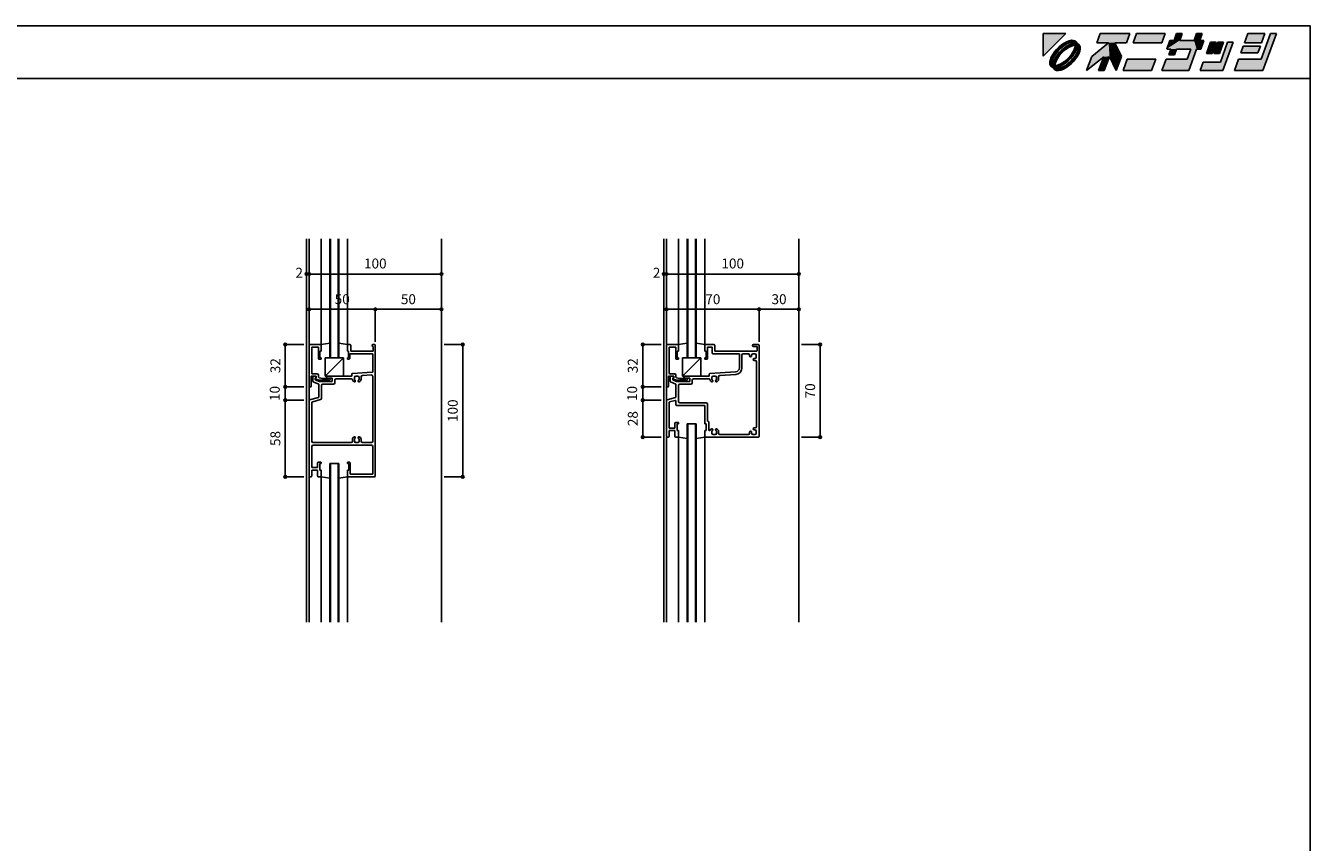
# Model space of a CAD drawing. Extents: x 5 to 1908, y 5 to 1240.
# Drawn here: x 937 to 1908, y 622 to 1240 of the extents above; entities that cross this region are included whole.
import ezdxf
from ezdxf.enums import TextEntityAlignment as Align

# ---------------------------------------------------------------- set-up
doc = ezdxf.new("R2010")
doc.units = 0
doc.header["$LTSCALE"] = 0.5
for name, color, linetype in [('DANMEN', 7, 'CONTINUOUS'), ('SUNPO', 1, 'CONTINUOUS'), ('WAKU', 3, 'CONTINUOUS')]:
    doc.layers.add(name, color=color, linetype=linetype)
doc.styles.get("Standard").update_dxf_attribs({"font": 'txt.shx', "bigfont": 'extfont.shx'})

# ---------------------------------------------------------------- blocks, each defined once
blk = doc.blocks.new('*U5')
at = {"layer": 'WAKU', "linetype": 'CONTINUOUS'}
for points in [[(372.249053, 290.5), (367.971276, 290.5), (367.971276, 286.222222)], [(372.417683, 288.968648), (371.926464, 288.70701), (373.290857, 288.835581)], [(373.290857, 288.835581), (371.926464, 288.70701), (372.89514, 288.740065)], [(372.89514, 288.740065), (371.926464, 288.70701), (372.440235, 288.547585)], [(372.886988, 289.145129), (372.417683, 288.968648), (373.998821, 289.115757)], [(373.998821, 289.115757), (372.417683, 288.968648), (374.225306, 288.920895)], [(372.417683, 288.968648), (373.597996, 288.840902), (374.225306, 288.920895)], [(372.417683, 288.968648), (373.290857, 288.835581), (373.597996, 288.840902)], [(373.317143, 289.229972), (372.886988, 289.145129), (373.692348, 289.22006)], [(373.692348, 289.22006), (372.886988, 289.145129), (373.998821, 289.115757)], [(374.225306, 288.920895), (373.597996, 288.840902), (374.363484, 288.64263)], [(373.597996, 288.840902), (373.799148, 288.781929), (374.363484, 288.64263)], [(373.799148, 288.781929), (373.916941, 288.683944), (374.363484, 288.64263)], [(380.311313, 288.776923), (377.155205, 286.192308), (380.493667, 286.192308)], [(378.723077, 290.5), (378.095928, 288.776923), (381.524851, 288.776923)], [(381.524851, 288.776923), (378.095928, 288.776923), (380.311313, 288.776923)], [(378.723077, 290.5), (381.524851, 288.776923), (383.695928, 288.776923)], [(384.323077, 290.5), (378.723077, 290.5), (383.695928, 288.776923)], [(381.524851, 288.776923), (380.311313, 288.776923), (380.493667, 286.192308)], [(381.524851, 288.776923), (380.493667, 286.192308), (382.755205, 286.192308)], [(385.615385, 290.5), (384.988236, 288.776923), (390.372851, 288.776923)], [(391, 290.5), (385.615385, 290.5), (390.372851, 288.776923)], [(393.760408, 289.207692), (391.28784, 287.592308), (396.941687, 287.592308)], [(391.875792, 289.207692), (391.28784, 287.592308), (393.760408, 289.207692)], [(393.760408, 289.207692), (392.683485, 289.207692), (391.875792, 289.207692)], [(392.683485, 289.207692), (394.230769, 290.5), (393.153846, 290.5)], [(394.230769, 290.5), (392.683485, 289.207692), (393.760408, 289.207692)], [(396.941687, 287.592308), (396.452715, 289.207692), (393.760408, 289.207692)], [(396.923077, 290.5), (396.452715, 289.207692), (397.529638, 289.207692)], [(396.452715, 289.207692), (396.941687, 287.592308), (397.749379, 287.592308)], [(398.337331, 289.207692), (396.452715, 289.207692), (397.749379, 287.592308)], [(397.529638, 289.207692), (396.452715, 289.207692), (398.337331, 289.207692)], [(398, 290.5), (396.923077, 290.5), (397.529638, 289.207692)], [(399.565894, 288.884615), (398.781958, 286.730769), (399.858881, 286.730769)], [(399.858881, 286.730769), (400.642817, 288.884615), (399.565894, 288.884615)], [(402.042817, 288.884615), (400.181958, 286.730769), (401.258881, 286.730769)], [(400.965894, 288.884615), (400.181958, 286.730769), (402.042817, 288.884615)], [(402.796663, 288.884615), (401.424776, 285.115385), (401.913747, 283.5)], [(403.873587, 288.884615), (402.796663, 288.884615), (401.913747, 283.5)], [(406.615385, 290.5), (405.988236, 288.776923), (409.219005, 288.776923)], [(409.219005, 288.776923), (409.846154, 290.5), (406.615385, 290.5)], [(409.159221, 285.653846), (412, 290.5), (410.923077, 290.5)], [(412, 290.5), (409.159221, 285.653846), (409.452208, 283.5)], [(369.764265, 286.544812), (369.502627, 286.053593), (370.207035, 286.51657)], [(370.207035, 286.51657), (369.502627, 286.053593), (369.923519, 286.031028)], [(370.101449, 287.039901), (369.764265, 286.544812), (370.207035, 286.51657)], [(370.501795, 287.520677), (370.101449, 287.039901), (370.996098, 287.475108)], [(370.996098, 287.475108), (370.101449, 287.039901), (370.207035, 286.51657)], [(370.638671, 286.473), (370.297156, 285.966509), (370.971896, 286.268471)], [(370.950599, 287.96948), (370.501795, 287.520677), (370.996098, 287.475108)], [(371.04672, 286.965174), (370.638671, 286.473), (371.545827, 286.924893)], [(371.545827, 286.924893), (370.638671, 286.473), (370.971896, 286.268471)], [(371.431374, 288.369826), (370.950599, 287.96948), (371.954587, 288.264284)], [(371.954587, 288.264284), (370.950599, 287.96948), (370.996098, 287.475108)], [(371.505632, 287.424128), (371.04672, 286.965174), (371.545827, 286.924893)], [(371.926464, 288.70701), (371.431374, 288.369826), (372.440235, 288.547585)], [(372.440235, 288.547585), (371.431374, 288.369826), (371.954587, 288.264284)], [(371.997783, 287.832235), (371.505632, 287.424128), (372.202181, 287.498991)], [(372.202181, 287.498991), (371.505632, 287.424128), (371.545827, 286.924893)], [(372.504269, 288.173821), (371.997783, 287.832235), (372.879878, 287.940057)], [(372.879878, 287.940057), (371.997783, 287.832235), (372.202181, 287.498991)], [(373.005639, 288.435768), (372.504269, 288.173821), (374.019229, 288.298569)], [(374.019229, 288.298569), (372.504269, 288.173821), (373.510738, 288.21124)], [(373.510738, 288.21124), (372.504269, 288.173821), (372.879878, 287.940057)], [(373.220238, 286.48192), (372.646296, 285.825506), (373.553316, 286.277229)], [(373.482636, 288.608014), (373.005639, 288.435768), (374.641749, 288.504452)], [(374.641749, 288.504452), (373.005639, 288.435768), (374.019229, 288.298569)], [(373.661353, 287.159534), (373.220238, 286.48192), (373.894843, 286.783693)], [(373.894843, 286.783693), (373.220238, 286.48192), (373.553316, 286.277229)], [(373.916941, 288.683944), (373.482636, 288.608014), (374.363484, 288.64263)], [(374.363484, 288.64263), (373.482636, 288.608014), (374.641749, 288.504452)], [(373.932071, 287.790402), (373.661353, 287.159534), (374.328925, 287.761987)], [(374.328925, 287.761987), (373.661353, 287.159534), (374.156732, 287.28503)], [(374.156732, 287.28503), (373.661353, 287.159534), (373.894843, 286.783693)], [(374.019229, 288.298569), (373.932071, 287.790402), (374.40481, 288.196249)], [(374.40481, 288.196249), (373.932071, 287.790402), (374.328925, 287.761987)], [(374.268507, 286.719278), (373.98505, 286.233718), (374.689503, 286.696828)], [(374.689503, 286.696828), (373.98505, 286.233718), (374.427865, 286.205609)], [(374.641749, 288.504452), (374.019229, 288.298569), (374.836612, 288.277967)], [(374.019229, 288.298569), (374.40481, 288.196249), (374.836612, 288.277967)], [(374.46071, 287.174248), (374.268507, 286.719278), (374.865984, 287.166134)], [(374.865984, 287.166134), (374.268507, 286.719278), (374.689503, 286.696828)], [(374.836612, 288.277967), (374.40481, 288.196249), (374.940915, 287.971493)], [(374.40481, 288.196249), (374.502951, 288.077918), (374.940915, 287.971493)], [(374.556361, 287.569864), (374.46071, 287.174248), (374.865984, 287.166134)], [(374.502951, 288.077918), (374.561802, 287.877253), (374.940915, 287.971493)], [(374.561802, 287.877253), (374.556361, 287.569864), (374.950827, 287.596289)], [(374.950827, 287.596289), (374.556361, 287.569864), (374.865984, 287.166134)], [(374.940915, 287.971493), (374.561802, 287.877253), (374.950827, 287.596289)], [(391.28784, 287.592308), (392.095533, 287.592308), (393.172456, 287.592308)], [(391.28784, 287.592308), (393.172456, 287.592308), (395.864763, 287.592308)], [(396.941687, 287.592308), (391.28784, 287.592308), (395.864763, 287.592308)], [(393.172456, 287.592308), (391.703565, 286.515385), (392.780488, 286.515385)], [(392.095533, 287.592308), (391.703565, 286.515385), (393.172456, 287.592308)], [(395.864763, 287.592308), (395.159221, 285.653846), (395.452208, 283.5)], [(396.941687, 287.592308), (395.864763, 287.592308), (395.452208, 283.5)], [(405.753055, 288.130769), (405.282694, 286.838462), (408.513463, 286.838462)], [(408.983824, 288.130769), (405.753055, 288.130769), (408.513463, 286.838462)], [(369.326146, 285.584287), (369.241303, 285.154132), (369.73149, 285.576021)], [(369.73149, 285.576021), (369.241303, 285.154132), (369.635696, 285.180404)], [(369.635696, 285.180404), (369.241303, 285.154132), (369.630358, 284.873087)], [(369.241303, 285.154132), (369.251215, 284.778928), (369.630358, 284.873087)], [(369.630358, 284.873087), (369.251215, 284.778928), (369.689155, 284.672435)], [(369.251215, 284.778928), (369.355518, 284.472454), (369.689155, 284.672435)], [(369.502627, 286.053593), (369.326146, 285.584287), (369.923519, 286.031028)], [(369.923519, 286.031028), (369.326146, 285.584287), (369.73149, 285.576021)], [(369.689155, 284.672435), (369.355518, 284.472454), (369.787305, 284.553935)], [(369.787305, 284.553935), (369.355518, 284.472454), (370.172911, 284.451856)], [(369.355518, 284.472454), (369.550381, 284.245969), (370.172911, 284.451856)], [(370.172911, 284.451856), (369.550381, 284.245969), (371.186428, 284.314625)], [(371.186428, 284.314625), (369.550381, 284.245969), (370.709458, 284.142397)], [(369.550381, 284.245969), (369.828646, 284.107791), (370.709458, 284.142397)], [(369.863139, 284.988189), (369.787305, 284.553935), (370.260168, 284.959969)], [(370.260168, 284.959969), (369.787305, 284.553935), (370.172911, 284.451856)], [(370.709458, 284.142397), (369.828646, 284.107791), (370.275177, 284.066476)], [(369.828646, 284.107791), (369.966824, 283.829526), (370.275177, 284.066476)], [(370.035293, 285.465154), (369.863139, 284.988189), (370.260168, 284.959969)], [(370.275177, 284.066476), (369.966824, 283.829526), (370.392927, 283.968568)], [(370.392927, 283.968568), (369.966824, 283.829526), (370.594177, 283.909498)], [(370.594177, 283.909498), (369.966824, 283.829526), (371.774448, 283.781773)], [(370.297156, 285.966509), (370.035293, 285.465154), (370.530712, 285.590875)], [(370.530712, 285.590875), (370.035293, 285.465154), (370.260168, 284.959969)], [(370.681395, 284.539195), (370.172911, 284.451856), (371.186428, 284.314625)], [(370.971896, 286.268471), (370.297156, 285.966509), (370.530712, 285.590875)], [(370.901294, 283.914863), (370.594177, 283.909498), (371.774448, 283.781773)], [(371.312263, 284.810332), (370.681395, 284.539195), (371.68777, 284.576545)], [(371.68777, 284.576545), (370.681395, 284.539195), (371.186428, 284.314625)], [(371.296984, 284.010368), (370.901294, 283.914863), (371.774448, 283.781773)], [(371.751882, 284.202798), (371.296984, 284.010368), (372.265666, 284.043411)], [(372.265666, 284.043411), (371.296984, 284.010368), (371.774448, 283.781773)], [(371.98994, 285.251431), (371.312263, 284.810332), (372.194232, 284.918099)], [(372.194232, 284.918099), (371.312263, 284.810332), (371.68777, 284.576545)], [(372.237497, 284.486117), (371.751882, 284.202798), (372.760756, 284.380595)], [(372.760756, 284.380595), (371.751882, 284.202798), (372.265666, 284.043411)], [(372.646296, 285.825506), (371.98994, 285.251431), (373.145266, 285.785089)], [(373.145266, 285.785089), (371.98994, 285.251431), (372.686363, 285.326171)], [(372.686363, 285.326171), (371.98994, 285.251431), (372.194232, 284.918099)], [(373.195965, 285.275232), (372.237497, 284.486117), (373.690335, 285.229744)], [(373.690335, 285.229744), (372.237497, 284.486117), (373.241532, 284.780941)], [(373.241532, 284.780941), (372.237497, 284.486117), (372.760756, 284.380595)], [(373.553316, 286.277229), (372.646296, 285.825506), (373.145266, 285.785089)], [(373.98505, 286.233718), (373.195965, 285.275232), (374.427865, 286.205609)], [(374.427865, 286.205609), (373.195965, 285.275232), (374.090681, 285.71052)], [(374.090681, 285.71052), (373.195965, 285.275232), (373.690335, 285.229744)], [(377.155205, 286.192308), (376.175285, 283.5), (379.397145, 286.138462)], [(380.493667, 286.192308), (377.155205, 286.192308), (379.397145, 286.138462)], [(379.397145, 286.138462), (378.436824, 283.5), (379.513747, 283.5)], [(380.493667, 286.192308), (379.397145, 286.138462), (379.513747, 283.5)], [(380.493667, 286.192308), (381.775285, 283.5), (382.755205, 286.192308)], [(389.236144, 285.653846), (383.067593, 283.5), (388.452208, 283.5)], [(383.851529, 285.653846), (383.067593, 283.5), (389.236144, 285.653846)], [(391.174606, 285.653846), (390.39067, 283.5), (395.452208, 283.5)], [(395.452208, 283.5), (395.159221, 285.653846), (391.174606, 285.653846)], [(398.194006, 285.115385), (397.606055, 283.5), (401.913747, 283.5)], [(401.913747, 283.5), (401.424776, 285.115385), (398.194006, 285.115385)], [(404.851529, 285.653846), (404.067593, 283.5), (409.452208, 283.5)], [(409.452208, 283.5), (409.159221, 285.653846), (404.851529, 285.653846)], [(369.966824, 283.829526), (370.193309, 283.634664), (371.774448, 283.781773)], [(371.774448, 283.781773), (370.193309, 283.634664), (371.305142, 283.605291)], [(370.193309, 283.634664), (370.499782, 283.530361), (371.305142, 283.605291)], [(371.305142, 283.605291), (370.499782, 283.530361), (370.874987, 283.520449)]]:
    blk.add_solid(points, dxfattribs=at)

msp = doc.modelspace()

# ---------------------------------------------------------------- linework, layer by layer
at = {"layer": 'DANMEN', "color": 7}
for p, q in [((1149.52, 788.71), (1149.52, 1078.71)), ((1151.52, 1078.71), (1151.52, 998.71)), ((1160.52, 1078.71), (1160.52, 998.71)), ((1167.12, 1078.71), (1167.12, 988.71)), ((1167.62, 1078.71), (1167.62, 988.71)), ((1173.42, 1078.71), (1173.42, 988.71)), ((1173.92, 1078.71), (1173.92, 988.71)), ((1180.52, 1078.71), (1180.52, 998.71)), ((1251.52, 1078.71), (1251.52, 788.71)), ((1419.52, 1078.71), (1419.52, 788.71)), ((1421.52, 1078.71), (1421.52, 998.71)), ((1430.52, 1078.71), (1430.52, 998.71)), ((1437.12, 1078.71), (1437.12, 988.71)), ((1437.62, 1078.71), (1437.62, 988.71)), ((1443.42, 1078.71), (1443.42, 988.71)), ((1443.92, 1078.71), (1443.92, 988.71)), ((1450.52, 1078.71), (1450.52, 998.71)), ((1521.52, 1078.71), (1521.52, 788.71)), ((1151.52, 1025.36), (1151.52, 1000.71)), ((1251.52, 1025.36), (1251.52, 1000.71)), ((1521.52, 1025.36), (1521.52, 1000.71)), ((1160.52, 998.71), (1167.12, 999.71)), ((1180.52, 998.71), (1173.92, 999.71)), ((1430.52, 998.71), (1437.12, 999.71)), ((1450.52, 998.71), (1443.92, 999.71)), ((1151.52, 998.21), (1151.52, 967.21)), ((1152.02, 998.71), (1160.02, 998.71)), ((1153.47, 996.76), (1158.52, 996.76)), ((1153.47, 996.76), (1153.47, 977.16)), ((1158.52, 996.76), (1158.52, 988.21)), ((1159.52, 993.71), (1159.52, 988.71)), ((1159.52, 993.71), (1160.52, 993.71)), ((1160.52, 993.71), (1160.52, 998.71)), ((1180.52, 993.71), (1180.52, 998.71)), ((1180.52, 993.71), (1181.22, 993.71)), ((1181.02, 998.71), (1182.52, 998.71)), ((1181.22, 993.71), (1181.22, 988.71)), ((1182.22, 991.76), (1182.22, 988.21)), ((1182.22, 991.76), (1199.07, 991.76)), ((1183.02, 998.21), (1183.02, 993.71)), ((1183.02, 993.71), (1200.02, 993.71)), ((1199.02, 998.21), (1199.02, 997.71)), ((1199.52, 998.71), (1201.02, 998.71)), ((1199.52, 997.21), (1200.02, 997.21)), ((1199.57, 991.26), (1199.57, 978.21)), ((1200.02, 997.21), (1200.02, 993.71)), ((1201.52, 998.21), (1201.52, 899.21)), ((1421.52, 998.21), (1421.52, 967.21)), ((1422.02, 998.71), (1430.02, 998.71)), ((1423.47, 996.76), (1423.47, 977.16)), ((1423.47, 996.76), (1428.52, 996.76)), ((1428.52, 996.76), (1428.52, 988.21)), ((1429.52, 993.71), (1429.52, 988.71)), ((1429.52, 993.71), (1430.52, 993.71)), ((1430.52, 993.71), (1430.52, 998.71)), ((1450.52, 993.71), (1450.52, 998.71)), ((1451.52, 993.71), (1450.52, 993.71)), ((1451.02, 998.71), (1457.52, 998.71)), ((1451.52, 993.71), (1451.52, 988.71)), ((1456.07, 996.76), (1452.52, 996.76)), ((1452.52, 996.76), (1452.52, 988.21)), ((1456.07, 996.76), (1456.07, 992.26)), ((1456.57, 991.76), (1476.52, 991.76)), ((1458.02, 998.21), (1458.02, 993.71)), ((1458.02, 993.71), (1489.52, 993.71)), ((1476.52, 991.76), (1476.52, 981.06)), ((1478.47, 990.76), (1478.47, 981.06)), ((1479.47, 991.76), (1483.32, 991.76)), ((1484.32, 990.11), (1484.32, 990.76)), ((1485.82, 990.11), (1485.82, 990.71)), ((1486.52, 998.21), (1486.52, 997.71)), ((1488.32, 991.71), (1486.82, 991.71)), ((1487.02, 998.71), (1491.02, 998.71)), ((1487.02, 997.21), (1490.02, 997.21)), ((1489.32, 989.21), (1489.32, 990.71)), ((1490.02, 997.21), (1490.02, 994.21)), ((1491.52, 998.21), (1491.52, 929.21)), ((1159.02, 987.71), (1160.52, 987.71)), ((1159.52, 988.71), (1160.52, 988.71)), ((1160.52, 988.71), (1160.52, 987.71)), ((1163.52, 988.71), (1177.52, 988.71)), ((1177.52, 988.71), (1163.52, 974.71)), ((1163.52, 988.71), (1163.52, 974.71)), ((1177.52, 988.71), (1177.52, 974.71)), ((1180.52, 988.71), (1181.22, 988.71)), ((1180.52, 988.71), (1180.52, 987.71)), ((1180.52, 987.71), (1181.72, 987.71)), ((1429.02, 987.71), (1430.52, 987.71)), ((1429.52, 988.71), (1430.52, 988.71)), ((1430.52, 988.71), (1430.52, 987.71)), ((1433.52, 988.71), (1447.52, 988.71)), ((1447.52, 988.71), (1433.52, 974.71)), ((1433.52, 988.71), (1433.52, 974.71)), ((1447.52, 988.71), (1447.52, 974.71)), ((1451.52, 988.71), (1450.52, 988.71)), ((1450.52, 988.71), (1450.52, 987.71)), ((1452.02, 987.71), (1450.52, 987.71)), ((1488.32, 988.21), (1487.72, 988.21)), ((1488.57, 986.71), (1487.72, 986.71)), ((1489.57, 985.71), (1489.57, 936.71)), ((1153.02, 974.71), (1156.92, 974.71)), ((1153.02, 974.71), (1153.02, 967.21)), ((1153.97, 976.66), (1157.62, 976.66)), ((1154.22, 974.21), (1154.22, 971.06)), ((1154.52, 970.61), (1158.87, 968.71)), ((1154.72, 974.71), (1155.92, 974.71)), ((1156.17, 973.41), (1156.92, 973.41)), ((1156.17, 973.41), (1156.17, 972.01)), ((1156.17, 972.01), (1159.27, 970.66)), ((1159.17, 971.86), (1156.52, 972.46)), ((1156.62, 973.21), (1156.92, 973.21)), ((1156.92, 974.71), (1156.92, 973.21)), ((1156.92, 973.71), (1156.92, 973.41)), ((1158.62, 975.66), (1158.62, 974.11)), ((1161.57, 973.01), (1159.02, 973.61)), ((1159.27, 970.66), (1169.02, 970.66)), ((1159.32, 971.81), (1166.82, 971.81)), ((1160.52, 971.81), (1160.52, 970.66)), ((1161.57, 973.01), (1166.12, 973.01)), ((1163.52, 974.71), (1177.52, 974.71)), ((1166.32, 973.21), (1164.97, 973.61)), ((1165.12, 974.71), (1183.27, 974.71)), ((1166.12, 973.01), (1166.32, 973.21)), ((1166.32, 973.21), (1166.82, 973.21)), ((1166.32, 973.21), (1169.02, 973.21)), ((1167.32, 972.71), (1167.32, 972.31)), ((1169.02, 973.21), (1169.02, 970.66)), ((1170.97, 971.76), (1170.97, 969.71)), ((1171.97, 972.76), (1183.32, 972.76)), ((1183.77, 976.26), (1183.77, 975.21)), ((1199.12, 977.71), (1184.27, 976.76)), ((1185.72, 973.81), (1185.72, 972.56)), ((1186.42, 971.51), (1186.42, 971.01)), ((1186.72, 974.81), (1188.32, 974.81)), ((1188.62, 971.01), (1188.62, 971.51)), ((1189.32, 972.56), (1189.32, 973.81)), ((1190.82, 972.51), (1190.82, 974.26)), ((1198.52, 975.71), (1191.77, 975.26)), ((1199.57, 974.71), (1199.57, 925.66)), ((1423.02, 974.71), (1426.92, 974.71)), ((1423.02, 974.71), (1423.02, 967.21)), ((1423.97, 976.66), (1427.62, 976.66)), ((1424.22, 974.21), (1424.22, 971.06)), ((1424.52, 970.61), (1428.57, 968.71)), ((1424.72, 974.71), (1425.92, 974.71)), ((1426.17, 973.41), (1426.17, 971.96)), ((1426.17, 973.41), (1426.92, 973.41)), ((1426.17, 971.96), (1429.02, 970.66)), ((1429.17, 971.86), (1426.52, 972.46)), ((1426.62, 973.21), (1426.92, 973.21)), ((1426.92, 974.71), (1426.92, 973.21)), ((1426.92, 973.71), (1426.92, 973.41)), ((1428.62, 975.66), (1428.62, 974.11)), ((1431.57, 973.01), (1429.02, 973.61)), ((1429.02, 970.66), (1439.02, 970.66)), ((1429.32, 971.81), (1436.82, 971.81)), ((1430.52, 971.81), (1430.52, 970.66)), ((1431.57, 973.01), (1436.12, 973.01)), ((1433.52, 974.71), (1447.52, 974.71)), ((1436.32, 973.21), (1434.97, 973.61)), ((1435.12, 974.71), (1453.27, 974.71)), ((1436.12, 973.01), (1436.32, 973.21)), ((1436.32, 973.21), (1439.02, 973.21)), ((1436.32, 973.21), (1436.82, 973.21)), ((1437.32, 972.71), (1437.32, 972.31)), ((1439.02, 973.21), (1439.02, 970.66)), ((1440.97, 971.76), (1440.97, 969.71)), ((1441.97, 972.76), (1453.77, 972.76)), ((1453.77, 976.26), (1453.77, 975.21)), ((1454.27, 976.76), (1473.72, 978.06)), ((1455.72, 973.81), (1455.72, 972.56)), ((1456.42, 971.51), (1456.42, 971.01)), ((1456.72, 974.81), (1458.32, 974.81)), ((1458.62, 971.01), (1458.62, 971.51)), ((1459.32, 972.56), (1459.32, 973.81)), ((1460.82, 972.51), (1460.82, 974.31)), ((1461.77, 975.31), (1473.87, 976.11)), ((1151.52, 966.71), (1151.52, 956.71)), ((1152.02, 966.71), (1152.52, 966.71)), ((1158.87, 968.71), (1158.87, 959.11)), ((1160.82, 967.71), (1160.82, 958.01)), ((1161.82, 968.71), (1169.97, 968.71)), ((1421.52, 966.71), (1421.52, 956.71)), ((1422.02, 966.71), (1422.52, 966.71)), ((1428.57, 968.71), (1428.57, 959.11)), ((1430.52, 967.71), (1430.52, 955.66)), ((1431.52, 968.71), (1439.97, 968.71)), ((1151.52, 956.36), (1151.52, 899.21)), ((1151.92, 956.81), (1158.52, 958.61)), ((1153.47, 954.46), (1153.47, 925.66)), ((1154.22, 955.46), (1160.12, 957.06)), ((1421.52, 956.36), (1421.52, 929.21)), ((1421.92, 956.81), (1428.22, 958.61)), ((1423.47, 954.86), (1423.47, 935.36)), ((1423.87, 955.36), (1427.97, 956.51)), ((1428.57, 956.06), (1428.57, 953.21)), ((1450.02, 952.71), (1429.07, 952.71)), ((1451.47, 954.66), (1431.52, 954.66)), ((1450.52, 938.71), (1450.52, 952.21)), ((1452.47, 953.66), (1452.47, 940.66)), ((1423.47, 935.36), (1427.87, 935.36)), ((1423.47, 933.71), (1423.47, 929.21)), ((1423.47, 933.71), (1427.87, 933.71)), ((1427.87, 939.21), (1427.87, 935.36)), ((1427.87, 933.71), (1427.87, 929.21)), ((1428.37, 939.71), (1430.52, 939.71)), ((1429.52, 938.71), (1429.52, 933.71)), ((1429.52, 938.71), (1430.52, 938.71)), ((1429.52, 933.71), (1430.52, 933.71)), ((1430.52, 939.71), (1430.52, 938.71)), ((1430.52, 933.71), (1430.52, 928.71)), ((1437.12, 938.71), (1437.12, 788.71)), ((1437.12, 938.71), (1443.92, 938.71)), ((1437.62, 938.71), (1437.62, 788.71)), ((1443.42, 938.71), (1443.42, 788.71)), ((1443.92, 938.71), (1443.92, 788.71)), ((1450.52, 938.71), (1451.52, 938.71)), ((1450.52, 933.71), (1451.52, 933.71)), ((1450.52, 933.71), (1450.52, 928.71)), ((1451.52, 933.71), (1451.52, 938.71)), ((1452.47, 940.66), (1452.97, 940.66)), ((1453.47, 934.16), (1453.47, 940.16)), ((1455.72, 932.96), (1455.72, 931.71)), ((1456.42, 934.51), (1456.42, 934.06)), ((1458.62, 934.06), (1458.62, 934.51)), ((1459.32, 931.71), (1459.32, 932.96)), ((1460.82, 931.66), (1460.82, 933.06)), ((1484.32, 931.66), (1484.32, 932.36)), ((1485.82, 931.71), (1485.82, 932.36)), ((1487.72, 935.71), (1488.57, 935.71)), ((1487.72, 934.21), (1488.32, 934.21)), ((1489.32, 931.71), (1489.32, 933.21)), ((1154.47, 924.66), (1183.22, 924.66)), ((1154.47, 922.71), (1198.57, 922.71)), ((1184.22, 927.06), (1184.22, 925.66)), ((1185.72, 926.96), (1185.72, 925.71)), ((1186.42, 928.51), (1186.42, 928.06)), ((1188.32, 924.71), (1186.72, 924.71)), ((1188.62, 928.06), (1188.62, 928.51)), ((1189.32, 925.71), (1189.32, 926.96)), ((1190.82, 925.66), (1190.82, 927.06)), ((1191.82, 924.66), (1198.57, 924.66)), ((1421.52, 928.71), (1421.52, 788.71)), ((1422.02, 928.71), (1422.97, 928.71)), ((1428.37, 928.71), (1430.02, 928.71)), ((1430.52, 928.71), (1437.12, 927.71)), ((1430.52, 928.71), (1430.52, 788.71)), ((1450.52, 928.71), (1443.92, 927.71)), ((1450.52, 928.71), (1450.52, 788.71)), ((1451.02, 928.71), (1491.02, 928.71)), ((1458.32, 930.71), (1456.72, 930.71)), ((1461.82, 930.66), (1483.32, 930.66)), ((1486.82, 930.71), (1488.32, 930.71)), ((1153.47, 921.71), (1153.47, 905.66)), ((1199.57, 921.71), (1199.57, 901.16)), ((1153.47, 905.66), (1157.87, 905.66)), ((1153.47, 903.71), (1157.87, 903.71)), ((1153.47, 903.71), (1153.47, 899.21)), ((1157.87, 909.21), (1157.87, 905.66)), ((1157.87, 903.71), (1157.87, 899.21)), ((1158.37, 909.71), (1160.52, 909.71)), ((1159.52, 908.71), (1160.52, 908.71)), ((1159.52, 908.71), (1159.52, 903.71)), ((1159.52, 903.71), (1160.52, 903.71)), ((1160.52, 909.71), (1160.52, 908.71)), ((1160.52, 903.71), (1160.52, 899.21)), ((1167.12, 908.71), (1167.12, 788.71)), ((1167.12, 908.71), (1173.92, 908.71)), ((1167.62, 908.71), (1167.62, 788.71)), ((1173.42, 908.71), (1173.42, 788.71)), ((1173.92, 908.71), (1173.92, 788.71)), ((1180.52, 909.71), (1180.52, 908.71)), ((1180.52, 909.71), (1182.02, 909.71)), ((1180.52, 908.71), (1181.52, 908.71)), ((1180.52, 903.71), (1181.52, 903.71)), ((1180.52, 903.71), (1180.52, 899.21)), ((1181.52, 908.71), (1181.52, 903.71)), ((1182.52, 909.21), (1182.52, 901.16)), ((1151.52, 898.71), (1151.52, 788.71)), ((1152.02, 898.71), (1152.97, 898.71)), ((1158.37, 898.71), (1160.02, 898.71)), ((1160.52, 898.71), (1160.52, 788.71)), ((1160.52, 898.71), (1167.12, 897.71)), ((1180.52, 898.71), (1173.92, 897.71)), ((1180.52, 898.71), (1180.52, 788.71)), ((1181.02, 898.71), (1201.02, 898.71)), ((1183.02, 900.66), (1199.07, 900.66))]:
    msp.add_line(p, q, dxfattribs=at)
for centre, radius, start, end in [((1152.02, 998.21), 0.5, 90, 180), ((1160.02, 998.21), 0.5, 0, 90), ((1181.02, 998.21), 0.5, 90, 180), ((1182.52, 998.21), 0.5, 0, 90), ((1199.52, 998.21), 0.5, 90, 180), ((1199.52, 997.71), 0.5, 180, 270), ((1199.07, 991.26), 0.5, 0, 90), ((1201.02, 998.21), 0.5, 0, 90), ((1422.02, 998.21), 0.5, 90, 180), ((1430.02, 998.21), 0.5, 0, 90), ((1451.02, 998.21), 0.5, 90, 180), ((1456.57, 992.26), 0.5, 180, 270), ((1457.52, 998.21), 0.5, 0, 90), ((1479.47, 990.76), 1, 90, 180), ((1483.32, 990.76), 1, 0, 90), ((1485.07, 990.11), 0.75, 180, 0), ((1486.82, 990.71), 1, 90, 180), ((1487.02, 998.21), 0.5, 90, 180), ((1487.02, 997.71), 0.5, 180, 270), ((1488.32, 990.71), 1, 0, 90), ((1489.52, 994.21), 0.5, 270, 0), ((1491.02, 998.21), 0.5, 0, 90), ((1159.02, 988.21), 0.5, 180, 270), ((1181.72, 988.21), 0.5, 270, 0), ((1429.02, 988.21), 0.5, 180, 270), ((1452.02, 988.21), 0.5, 270, 0), ((1473.52, 981.06), 3, 273.8, 0), ((1473.52, 981.06), 4.95, 273.8, 0), ((1487.72, 987.46), 0.75, 90, 270), ((1488.32, 989.21), 1, 270, 0), ((1488.57, 985.71), 1, 0, 90), ((1153.97, 977.16), 0.5, 180, 270), ((1154.72, 974.21), 0.5, 90, 180), ((1154.72, 971.06), 0.5, 180, 246.7), ((1155.92, 973.71), 1, 0, 90), ((1156.62, 972.86), 0.4, 90, 256.9), ((1157.62, 975.66), 1, 0, 90), ((1159.12, 974.11), 0.5, 180, 256.9), ((1159.32, 972.31), 0.5, 256.9, 270), ((1165.12, 974.16), 0.55, 90, 254.5), ((1166.82, 972.71), 0.5, 0, 90), ((1166.82, 972.31), 0.5, 270, 0), ((1171.97, 971.76), 1, 90, 180), ((1183.27, 975.21), 0.5, 270, 0), ((1183.32, 971.76), 1, 13.9, 90), ((1184.27, 976.26), 0.5, 93.6, 180), ((1186.22, 972.51), 2, 193.9, 258.5), ((1186.72, 973.81), 1, 90, 180), ((1186.72, 972.56), 1, 180, 245.4), ((1185.92, 971.01), 0.5, 258.5, 0), ((1186.22, 971.51), 0.2, 0, 65.4), ((1188.32, 973.81), 1, 0, 90), ((1188.82, 971.51), 0.2, 114.6, 180), ((1189.12, 971.01), 0.5, 180, 281.5), ((1188.32, 972.56), 1, 294.6, 0), ((1188.82, 972.51), 2, 281.5, 0), ((1191.82, 974.26), 1, 93.6, 180), ((1198.57, 974.71), 1, 0, 93.6), ((1199.07, 978.21), 0.5, 273.6, 0), ((1423.97, 977.16), 0.5, 180, 270), ((1424.72, 974.21), 0.5, 90, 180), ((1424.72, 971.06), 0.5, 180, 245.3), ((1425.92, 973.71), 1, 0, 90), ((1426.62, 972.86), 0.4, 90, 256.9), ((1427.62, 975.66), 1, 0, 90), ((1429.12, 974.11), 0.5, 180, 256.9), ((1429.32, 972.31), 0.5, 256.9, 270), ((1435.12, 974.16), 0.55, 90, 254.5), ((1436.82, 972.71), 0.5, 0, 90), ((1436.82, 972.31), 0.5, 270, 0), ((1441.97, 971.76), 1, 90, 180), ((1453.27, 975.21), 0.5, 270, 0), ((1454.27, 976.26), 0.5, 93.8, 180), ((1453.77, 972.26), 0.5, 5, 90), ((1456.22, 972.51), 2, 185, 258.5), ((1456.72, 973.81), 1, 90, 180), ((1456.72, 972.56), 1, 180, 245.4), ((1455.92, 971.01), 0.5, 258.5, 0), ((1456.22, 971.51), 0.2, 0, 65.4), ((1458.32, 973.81), 1, 0, 90), ((1458.82, 971.51), 0.2, 114.6, 180), ((1459.12, 971.01), 0.5, 180, 281.5), ((1458.32, 972.56), 1, 294.6, 0), ((1458.82, 972.51), 2, 281.5, 0), ((1461.82, 974.31), 1, 93.8, 180), ((1152.02, 967.21), 0.5, 180, 270), ((1152.52, 967.21), 0.5, 270, 0), ((1161.82, 967.71), 1, 90, 180), ((1169.97, 969.71), 1, 270, 0), ((1422.02, 967.21), 0.5, 180, 270), ((1422.52, 967.21), 0.5, 270, 0), ((1431.52, 967.71), 1, 90, 180), ((1439.97, 969.71), 1, 270, 0), ((1152.02, 956.36), 0.5, 105.2, 180), ((1154.47, 954.46), 1, 105.2, 180), ((1158.37, 959.11), 0.5, 285.2, 0), ((1159.82, 958.01), 1, 285.2, 0), ((1422.02, 956.36), 0.5, 105.8, 180), ((1423.97, 954.86), 0.5, 105.8, 180), ((1428.07, 956.06), 0.5, 0, 105.8), ((1428.07, 959.11), 0.5, 285.8, 0), ((1429.07, 953.21), 0.5, 180, 270), ((1431.52, 955.66), 1, 180, 270), ((1450.02, 952.21), 0.5, 0, 90), ((1451.47, 953.66), 1, 0, 90), ((1428.37, 939.21), 0.5, 90, 180), ((1452.97, 940.16), 0.5, 0, 90), ((1453.97, 934.16), 0.5, 180, 334.2), ((1456.22, 933.06), 2, 101.5, 154.2), ((1456.72, 932.96), 1, 114.6, 180), ((1456.72, 931.71), 1, 180, 270), ((1455.92, 934.51), 0.5, 0, 101.5), ((1456.22, 934.06), 0.2, 294.6, 0), ((1458.32, 931.71), 1, 270, 0), ((1459.12, 934.51), 0.5, 78.5, 180), ((1458.82, 934.06), 0.2, 180, 245.4), ((1458.32, 932.96), 1, 0, 65.4), ((1458.82, 933.06), 2, 0, 78.5), ((1461.82, 931.66), 1, 180, 270), ((1483.32, 931.66), 1, 270, 0), ((1485.07, 932.36), 0.75, 0, 180), ((1486.82, 931.71), 1, 180, 270), ((1487.72, 934.96), 0.75, 90, 270), ((1488.32, 933.21), 1, 0, 90), ((1488.32, 931.71), 1, 270, 0), ((1488.57, 936.71), 1, 270, 0), ((1154.47, 925.66), 1, 180, 270), ((1154.47, 921.71), 1, 90, 180), ((1183.22, 925.66), 1, 270, 0), ((1186.22, 927.06), 2, 101.5, 180), ((1186.72, 926.96), 1, 114.6, 180), ((1186.72, 925.71), 1, 180, 270), ((1185.92, 928.51), 0.5, 0, 101.5), ((1186.22, 928.06), 0.2, 294.6, 0), ((1188.32, 925.71), 1, 270, 0), ((1189.12, 928.51), 0.5, 78.5, 180), ((1188.82, 928.06), 0.2, 180, 245.4), ((1188.32, 926.96), 1, 0, 65.4), ((1188.82, 927.06), 2, 0, 78.5), ((1191.82, 925.66), 1, 180, 270), ((1198.57, 925.66), 1, 270, 0), ((1198.57, 921.71), 1, 0, 90), ((1422.02, 929.21), 0.5, 180, 270), ((1422.97, 929.21), 0.5, 270, 0), ((1428.37, 929.21), 0.5, 180, 270), ((1430.02, 929.21), 0.5, 270, 0), ((1451.02, 929.21), 0.5, 180, 270), ((1491.02, 929.21), 0.5, 270, 0), ((1158.37, 909.21), 0.5, 90, 180), ((1182.02, 909.21), 0.5, 0, 90), ((1152.02, 899.21), 0.5, 180, 270), ((1152.97, 899.21), 0.5, 270, 0), ((1158.37, 899.21), 0.5, 180, 270), ((1160.02, 899.21), 0.5, 270, 0), ((1181.02, 899.21), 0.5, 180, 270), ((1183.02, 901.16), 0.5, 180, 270), ((1199.07, 901.16), 0.5, 270, 0), ((1201.02, 899.21), 0.5, 270, 0)]:
    msp.add_arc(centre, radius, start, end, dxfattribs=at)
at = {"layer": 'SUNPO', "color": 1}
for p, q in [((1149.52, 1052.01), (1151.52, 1052.01)), ((1149.52, 1052.01), (1149.52, 1052.01)), ((1151.52, 1052.01), (1251.52, 1052.01)), ((1151.52, 1052.01), (1151.52, 1052.01)), ((1151.52, 1052.01), (1151.52, 1052.01)), ((1419.52, 1052.01), (1421.52, 1052.01)), ((1421.52, 1052.01), (1521.52, 1052.01)), ((1421.52, 1052.01), (1421.52, 1052.01)), ((1421.52, 1052.01), (1421.52, 1052.01)), ((1151.52, 1025.36), (1201.52, 1025.36)), ((1201.52, 1025.36), (1251.52, 1025.36)), ((1201.52, 1025.36), (1201.52, 1000.71)), ((1201.52, 1025.36), (1201.52, 1000.71)), ((1421.52, 1025.36), (1491.52, 1025.36)), ((1491.52, 1025.36), (1491.52, 1000.71)), ((1491.52, 1025.36), (1521.52, 1025.36)), ((1133.52, 998.71), (1147.52, 998.71)), ((1133.52, 966.71), (1133.52, 998.71)), ((1267.52, 998.71), (1253.52, 998.71)), ((1267.52, 998.71), (1267.52, 898.71)), ((1403.52, 998.71), (1417.52, 998.71)), ((1403.52, 966.71), (1403.52, 998.71)), ((1537.52, 998.71), (1523.52, 998.71)), ((1537.52, 998.71), (1537.52, 928.71)), ((1133.52, 956.71), (1133.52, 966.71)), ((1133.52, 966.71), (1147.52, 966.71)), ((1133.52, 966.71), (1147.52, 966.71)), ((1403.52, 956.71), (1403.52, 966.71)), ((1403.52, 966.71), (1417.52, 966.71)), ((1403.52, 966.71), (1417.52, 966.71)), ((1133.52, 898.71), (1133.52, 956.71)), ((1133.52, 956.71), (1147.52, 956.71)), ((1133.52, 956.71), (1147.52, 956.71)), ((1403.52, 956.71), (1417.52, 956.71)), ((1403.52, 956.71), (1417.52, 956.71)), ((1403.52, 928.71), (1403.52, 956.71)), ((1403.52, 928.71), (1417.52, 928.71)), ((1537.52, 928.71), (1523.52, 928.71)), ((1133.52, 898.71), (1147.52, 898.71)), ((1267.52, 898.71), (1253.52, 898.71))]:
    msp.add_line(p, q, dxfattribs=at)
for centre in [(1149.52, 1052.01), (1151.52, 1052.01), (1251.52, 1052.01), (1419.52, 1052.01), (1421.52, 1052.01), (1521.52, 1052.01), (1151.52, 1025.36), (1201.52, 1025.36), (1251.52, 1025.36), (1421.52, 1025.36), (1491.52, 1025.36), (1521.52, 1025.36), (1133.52, 998.71), (1267.52, 998.71), (1403.52, 998.71), (1537.52, 998.71), (1133.52, 966.71), (1403.52, 966.71), (1133.52, 956.71), (1403.52, 956.71), (1403.52, 928.71), (1537.52, 928.71), (1133.52, 898.71), (1267.52, 898.71)]:
    msp.add_circle(centre, 1, dxfattribs=at)
at = {"layer": 'WAKU', "color": 3}
for p, q in [((5, 1239.77), (956.43, 1239.77)), ((956.43, 1239.77), (1907.86, 1239.77)), ((1907.86, 1239.77), (1907.86, 5)), ((5, 1199.77), (956.43, 1199.77)), ((956.43, 1199.77), (1907.86, 1199.77))]:
    msp.add_line(p, q, dxfattribs=at)
at = {"layer": 'WAKU', "color": 3, "linetype": 'CONTINUOUS'}
for p, q in [((1706.08, 1216.65), (1723.19, 1233.77)), ((1706.08, 1233.77), (1723.19, 1233.77)), ((1706.08, 1233.77), (1706.08, 1216.65)), ((1749.09, 1233.77), (1746.58, 1226.87)), ((1749.09, 1233.77), (1771.49, 1233.77)), ((1771.49, 1233.77), (1768.98, 1226.87)), ((1774.15, 1226.87), (1776.66, 1233.77)), ((1776.66, 1233.77), (1798.2, 1233.77)), ((1795.69, 1226.87), (1798.2, 1233.77)), ((1804.93, 1228.6), (1806.81, 1233.77)), ((1806.81, 1233.77), (1811.12, 1233.77)), ((1809.24, 1228.6), (1811.12, 1233.77)), ((1820.01, 1228.6), (1821.89, 1233.77)), ((1821.89, 1233.77), (1826.2, 1233.77)), ((1824.31, 1228.6), (1826.2, 1233.77)), ((1860.66, 1233.77), (1858.15, 1226.87)), ((1860.66, 1233.77), (1873.58, 1233.77)), ((1870.83, 1214.38), (1877.89, 1233.77)), ((1871.07, 1226.87), (1873.58, 1233.77)), ((1872, 1205.77), (1882.2, 1233.77)), ((1877.89, 1233.77), (1882.2, 1233.77)), ((1718, 1223.64), (1716.2, 1221.85)), ((1719.92, 1225.24), (1718, 1223.64)), ((1722.01, 1224.82), (1718.18, 1221.67)), ((1721.9, 1226.59), (1719.92, 1225.24)), ((1722.19, 1223.09), (1720.22, 1221.46)), ((1723.87, 1227.64), (1721.9, 1226.59)), ((1723.96, 1225.96), (1722.01, 1224.82)), ((1724.21, 1224.46), (1722.19, 1223.09)), ((1725.71, 1223.53), (1723, 1221.76)), ((1725.74, 1228.35), (1723.87, 1227.64)), ((1725.78, 1226.73), (1723.96, 1225.96)), ((1726.22, 1225.51), (1724.21, 1224.46)), ((1728.24, 1224.61), (1725.71, 1223.53)), ((1727.46, 1228.69), (1725.74, 1228.35)), ((1727.36, 1227.11), (1725.78, 1226.73)), ((1728.13, 1226.2), (1726.22, 1225.51)), ((1728.59, 1227.13), (1727.36, 1227.11)), ((1728.96, 1228.65), (1727.46, 1228.69)), ((1729.86, 1226.5), (1728.13, 1226.2)), ((1730.27, 1224.96), (1728.24, 1224.61)), ((1729.39, 1226.89), (1728.59, 1227.13)), ((1728.84, 1220.4), (1729.92, 1222.93)), ((1730.19, 1228.23), (1728.96, 1228.65)), ((1729.86, 1226.5), (1729.39, 1226.89)), ((1729.92, 1222.93), (1730.27, 1224.96)), ((1731.1, 1227.45), (1730.19, 1228.23)), ((1730.82, 1220.91), (1731.51, 1222.81)), ((1731.65, 1226.34), (1731.1, 1227.45)), ((1731.51, 1222.81), (1731.81, 1224.55)), ((1732.76, 1225.78), (1731.65, 1226.34)), ((1732.21, 1224.08), (1731.81, 1224.55)), ((1732.44, 1223.27), (1732.21, 1224.08)), ((1732.42, 1222.04), (1732.44, 1223.27)), ((1733.54, 1224.88), (1732.76, 1225.78)), ((1733.96, 1223.65), (1733.54, 1224.88)), ((1734, 1222.15), (1733.96, 1223.65)), ((1755.44, 1226.87), (1742.82, 1216.53)), ((1746.58, 1226.87), (1755.44, 1226.87)), ((1760.29, 1226.87), (1765.22, 1216.53)), ((1760.29, 1226.87), (1768.98, 1226.87)), ((1774.15, 1226.87), (1795.69, 1226.87)), ((1799.35, 1222.13), (1801.7, 1228.6)), ((1801.7, 1228.6), (1804.93, 1228.6)), ((1809.24, 1228.6), (1820.01, 1228.6)), ((1824.31, 1228.6), (1827.54, 1228.6)), ((1825.19, 1222.13), (1827.54, 1228.6)), ((1829.32, 1218.69), (1832.46, 1227.3)), ((1832.46, 1227.3), (1836.77, 1227.3)), ((1833.63, 1218.69), (1836.77, 1227.3)), ((1834.92, 1218.69), (1838.06, 1227.3)), ((1838.06, 1227.3), (1842.37, 1227.3)), ((1839.23, 1218.69), (1842.37, 1227.3)), ((1839.89, 1212.23), (1845.38, 1227.3)), ((1841.85, 1205.77), (1849.69, 1227.3)), ((1845.38, 1227.3), (1849.69, 1227.3)), ((1857.21, 1224.29), (1855.33, 1219.12)), ((1857.21, 1224.29), (1870.13, 1224.29)), ((1858.15, 1226.87), (1871.07, 1226.87)), ((1868.25, 1219.12), (1870.13, 1224.29)), ((1711.5, 1214.1), (1711.16, 1212.38)), ((1712.21, 1215.98), (1711.5, 1214.1)), ((1713.25, 1217.94), (1712.21, 1215.98)), ((1713.12, 1214.07), (1712.74, 1212.49)), ((1713.89, 1215.89), (1713.12, 1214.07)), ((1714.6, 1219.92), (1713.25, 1217.94)), ((1714.34, 1213.63), (1713.65, 1211.72)), ((1715.02, 1217.83), (1713.89, 1215.89)), ((1715.38, 1215.63), (1714.34, 1213.63)), ((1716.2, 1221.85), (1714.6, 1219.92)), ((1718.18, 1221.67), (1715.02, 1217.83)), ((1716.32, 1214.13), (1715.24, 1211.61)), ((1716.75, 1217.66), (1715.38, 1215.63)), ((1718.08, 1216.84), (1716.32, 1214.13)), ((1718.38, 1219.63), (1716.75, 1217.66)), ((1720.38, 1219.46), (1718.08, 1216.84)), ((1720.22, 1221.46), (1718.38, 1219.63)), ((1723, 1221.76), (1720.38, 1219.46)), ((1722.15, 1212.77), (1724.78, 1215.07)), ((1724.78, 1215.07), (1727.08, 1217.69)), ((1724.94, 1213.07), (1726.78, 1214.91)), ((1726.78, 1214.91), (1728.41, 1216.87)), ((1726.98, 1212.87), (1730.14, 1216.7)), ((1727.08, 1217.69), (1728.84, 1220.4)), ((1728.41, 1216.87), (1729.77, 1218.9)), ((1728.96, 1212.68), (1730.56, 1214.61)), ((1729.77, 1218.9), (1730.82, 1220.91)), ((1730.14, 1216.7), (1731.27, 1218.64)), ((1730.56, 1214.61), (1731.91, 1216.59)), ((1731.27, 1218.64), (1732.04, 1220.46)), ((1731.91, 1216.59), (1732.95, 1218.55)), ((1732.04, 1220.46), (1732.42, 1222.04)), ((1732.95, 1218.55), (1733.66, 1220.43)), ((1733.66, 1220.43), (1734, 1222.15)), ((1738.9, 1205.77), (1742.82, 1216.53)), ((1751.78, 1216.32), (1738.9, 1205.77)), ((1747.94, 1205.77), (1751.78, 1216.32)), ((1752.25, 1205.77), (1756.17, 1216.53)), ((1756.17, 1216.53), (1761.3, 1205.77)), ((1761.3, 1205.77), (1765.22, 1216.53)), ((1766.47, 1205.77), (1769.6, 1214.38)), ((1769.6, 1214.38), (1791.14, 1214.38)), ((1788, 1205.77), (1791.14, 1214.38)), ((1795.76, 1205.77), (1798.89, 1214.38)), ((1798.89, 1214.38), (1814.83, 1214.38)), ((1799.35, 1222.13), (1802.58, 1222.13)), ((1801.01, 1217.83), (1802.58, 1222.13)), ((1801.01, 1217.83), (1805.32, 1217.83)), ((1805.32, 1217.83), (1806.89, 1222.13)), ((1806.89, 1222.13), (1817.65, 1222.13)), ((1814.83, 1214.38), (1817.65, 1222.13)), ((1816, 1205.77), (1821.96, 1222.13)), ((1821.96, 1222.13), (1825.19, 1222.13)), ((1829.32, 1218.69), (1833.63, 1218.69)), ((1834.92, 1218.69), (1839.23, 1218.69)), ((1850.47, 1205.77), (1853.6, 1214.38)), ((1853.6, 1214.38), (1870.83, 1214.38)), ((1855.33, 1219.12), (1868.25, 1219.12)), ((1711.16, 1212.38), (1711.2, 1210.88)), ((1711.2, 1210.88), (1711.62, 1209.65)), ((1711.62, 1209.65), (1712.4, 1208.75)), ((1712.4, 1208.75), (1713.51, 1208.2)), ((1712.74, 1212.49), (1712.72, 1211.26)), ((1712.72, 1211.26), (1712.95, 1210.45)), ((1712.95, 1210.45), (1713.34, 1209.98)), ((1713.65, 1211.72), (1713.34, 1209.98)), ((1713.51, 1208.2), (1714.06, 1207.08)), ((1714.06, 1207.08), (1714.97, 1206.3)), ((1715.24, 1211.61), (1714.89, 1209.57)), ((1714.89, 1209.57), (1716.92, 1209.92)), ((1714.97, 1206.3), (1716.19, 1205.89)), ((1715.3, 1208.03), (1717.03, 1208.33)), ((1715.3, 1208.03), (1715.77, 1207.64)), ((1715.77, 1207.64), (1716.57, 1207.4)), ((1716.19, 1205.89), (1717.7, 1205.85)), ((1716.57, 1207.4), (1717.8, 1207.42)), ((1716.92, 1209.92), (1719.44, 1211.01)), ((1717.03, 1208.33), (1718.94, 1209.02)), ((1717.7, 1205.85), (1719.42, 1206.19)), ((1717.8, 1207.42), (1719.38, 1207.81)), ((1718.94, 1209.02), (1720.95, 1210.07)), ((1719.38, 1207.81), (1721.2, 1208.58)), ((1719.42, 1206.19), (1721.29, 1206.89)), ((1719.44, 1211.01), (1722.15, 1212.77)), ((1720.95, 1210.07), (1722.97, 1211.44)), ((1721.2, 1208.58), (1723.15, 1209.71)), ((1721.29, 1206.89), (1723.26, 1207.94)), ((1722.97, 1211.44), (1724.94, 1213.07)), ((1723.15, 1209.71), (1726.98, 1212.87)), ((1723.26, 1207.94), (1725.24, 1209.29)), ((1725.24, 1209.29), (1727.16, 1210.89)), ((1727.16, 1210.89), (1728.96, 1212.68)), ((1747.94, 1205.77), (1752.25, 1205.77)), ((1766.47, 1205.77), (1788, 1205.77)), ((1795.76, 1205.77), (1816, 1205.77)), ((1824.62, 1205.77), (1826.97, 1212.23)), ((1824.62, 1205.77), (1841.85, 1205.77)), ((1826.97, 1212.23), (1839.89, 1212.23)), ((1872, 1205.77), (1850.47, 1205.77))]:
    msp.add_line(p, q, dxfattribs=at)

# ---------------------------------------------------------------- block references
at = {"layer": 'WAKU', "color": 3, "linetype": 'CONTINUOUS', "xscale": 4, "yscale": 4, "zscale": 4}
msp.add_blockref('*U5', (234.2, 71.77), dxfattribs=at)

# ---------------------------------------------------------------- texts
at = {"layer": 'SUNPO', "color": 1}
for s, p in [('100', (1201.52, 1059)), ('100', (1471.52, 1059)), ('2', (1144.02, 1052.01)), ('2', (1414.02, 1052.01)), ('50', (1176.52, 1032)), ('50', (1226.52, 1032)), ('70', (1456.52, 1032)), ('30', (1506.52, 1032))]:
    msp.add_text(s, height=7.5, dxfattribs=at).set_placement(p, align=Align.MIDDLE)
for s, p in [('32', (1127, 982.71)), ('32', (1397, 982.71)), ('10', (1126.52, 961.71)), ('10', (1396.52, 961.71)), ('70', (1531, 963.71)), ('100', (1261, 948.71)), ('28', (1397, 942.71)), ('58', (1127, 927.71))]:
    msp.add_text(s, height=7.5, rotation=90, dxfattribs=at).set_placement(p, align=Align.MIDDLE)

doc.saveas('drawing.dxf')
